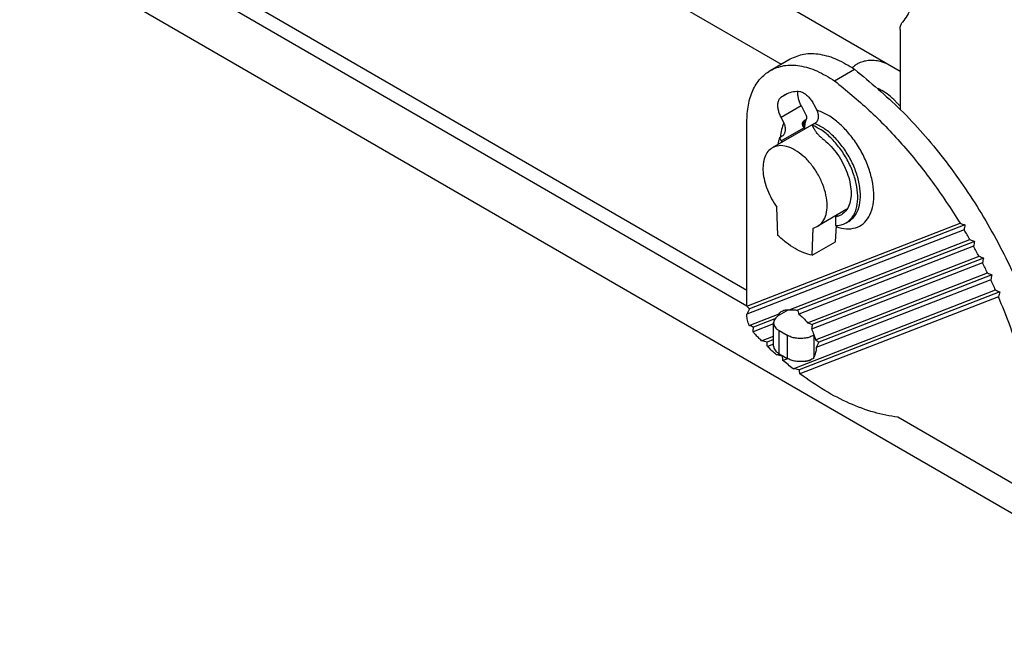
# Model space of a CAD drawing. Units: millimetres. Extents: x -297 to 0, y -732 to -522.
# Drawn here: x -66 to -40, y -609 to -592 of the extents above; entities that cross this region are included whole.
import ezdxf

# ---------------------------------------------------------------- set-up
doc = ezdxf.new("R2010")
doc.units = ezdxf.units.MM

msp = doc.modelspace()

# ---------------------------------------------------------------- linework, layer by layer
at = {"color": 2, "linetype": 'Continuous'}
for p, q in [((-42.778, -593.61), (-71.039, -577.253)), ((-67.856, -580.725), (-45.925, -593.418)), ((-79.587, -582.287), (-33.448, -608.991)), ((-46.832, -599.408), (-68.399, -586.926)), ((-68.569, -587.237), (-46.832, -599.818)), ((-42.778, -592.5), (-42.778, -594.612)), ((-46.214, -593.585), (-45.683, -593.278)), ((-44.513, -593.861), (-43.982, -593.554)), ((-45.928, -594.295), (-45.741, -594.187)), ((-45.928, -594.819), (-45.398, -594.512)), ((-45.398, -594.512), (-45.27, -594.762)), ((-45.061, -594.482), (-44.985, -594.631)), ((-46.832, -599.828), (-46.832, -594.954)), ((-44.995, -594.959), (-46.158, -595.633)), ((-45.852, -594.968), (-45.928, -594.819)), ((-45.288, -594.905), (-45.324, -594.926)), ((-45.924, -595.453), (-45.323, -595.105)), ((-45.341, -595.072), (-45.323, -595.105)), ((-45.031, -594.989), (-45.102, -595.03)), ((-45.058, -595.116), (-45.102, -595.03)), ((-45.898, -595.326), (-45.969, -595.367)), ((-45.969, -595.367), (-45.924, -595.453)), ((-46.012, -597.952), (-46.035, -597.204)), ((-44.183, -597.262), (-44.956, -597.71)), ((-44.483, -597.459), (-44.49, -597.693)), ((-44.483, -597.459), (-44.446, -597.438)), ((-44.446, -597.438), (-44.445, -597.414)), ((-44.136, -597.582), (-44.207, -597.623)), ((-46.832, -599.828), (-41.187, -597.632)), ((-41.083, -597.804), (-46.832, -600.04)), ((-41.064, -597.677), (-46.762, -599.893)), ((-45.102, -598.479), (-45.08, -597.757)), ((-44.488, -598.123), (-44.462, -597.693)), ((-45.71, -599.923), (-40.931, -598.065)), ((-40.811, -598.111), (-45.491, -599.931)), ((-40.833, -598.239), (-45.455, -600.037)), ((-45.102, -598.479), (-44.488, -598.123)), ((-45.228, -600.268), (-40.69, -598.503)), ((-40.573, -598.551), (-45.1, -600.311)), ((-40.598, -598.68), (-45.121, -600.439)), ((-45.017, -600.718), (-40.464, -598.948)), ((-40.378, -599.127), (-44.994, -600.922)), ((-40.35, -598.996), (-44.929, -600.777)), ((-45.611, -601.481), (-40.253, -599.398)), ((-40.142, -599.448), (-45.448, -601.511)), ((-40.173, -599.58), (-45.426, -601.622)), ((-46.832, -599.828), (-46.762, -599.893)), ((-46.762, -599.893), (-46.832, -600.04)), ((-45.729, -599.921), (-45.978, -600.065)), ((-46.832, -600.067), (-46.832, -600.04)), ((-46.769, -600.335), (-45.981, -600.029)), ((-46.09, -600.164), (-46.653, -600.383)), ((-46.124, -600.297), (-46.667, -600.508)), ((-46.124, -600.881), (-46.124, -600.27)), ((-46.445, -600.742), (-46.124, -600.617)), ((-46.124, -600.71), (-46.297, -600.777)), ((-45.978, -600.474), (-45.766, -600.597)), ((-45.978, -601.086), (-45.978, -600.474)), ((-45.766, -600.597), (-45.766, -601.209)), ((-45.059, -600.597), (-45.054, -600.594)), ((-45.059, -600.597), (-45.059, -601.166)), ((-46.124, -600.83), (-46.289, -600.894)), ((-46.045, -601.118), (-45.972, -601.09)), ((-45.978, -601.086), (-45.766, -601.209)), ((-45.875, -601.145), (-45.89, -601.151)), ((-45.751, -601.217), (-45.876, -601.265)), ((-45.059, -601.209), (-45.059, -601.166)), ((-36.756, -606.29), (-42.84, -602.769))]:
    msp.add_line(p, q, dxfattribs=at)
for points, knots in [([(-35.416, -594.538), (-35.798, -593.917), (-36.558, -592.681), (-37.849, -590.949), (-39.226, -589.343), (-40.681, -587.897), (-42.181, -586.614), (-43.25, -585.899), (-43.771, -585.55)], [0, 0, 0, 0, 2.187664, 4.351806, 6.471596, 8.52758, 10.502408, 12.381626, 12.381626, 12.381626, 12.381626]), ([(-35.946, -594.845), (-36.328, -594.224), (-37.088, -592.987), (-38.38, -591.256), (-39.756, -589.65), (-41.211, -588.204), (-42.711, -586.92), (-43.78, -586.205), (-44.301, -585.857)], [0, 0, 0, 0, 2.187664, 4.351806, 6.471596, 8.52758, 10.502408, 12.381626, 12.381626, 12.381626, 12.381626]), ([(-42.425, -591.415), (-42.428, -591.505), (-42.434, -591.678), (-42.491, -591.921), (-42.578, -592.134), (-42.67, -592.248), (-42.714, -592.303)], [0, 0, 0, 0, 0.2697562, 0.5173015, 0.7440905, 0.9542062, 0.9542062, 0.9542062, 0.9542062]), ([(-42.778, -592.5), (-42.776, -592.461), (-42.773, -592.389), (-42.733, -592.33), (-42.714, -592.303)], [0, 0, 0, 0, 0.1146036, 0.211105, 0.211105, 0.211105, 0.211105]), ([(-45.683, -593.278), (-45.564, -593.227), (-45.316, -593.119), (-44.879, -593.142), (-44.421, -593.281), (-44.134, -593.459), (-43.982, -593.554)], [0, 0, 0, 0, 0.384781, 0.80321, 1.276471, 1.810702, 1.810702, 1.810702, 1.810702]), ([(-43.144, -593.399), (-43.162, -593.392), (-43.198, -593.379), (-43.289, -593.351), (-43.416, -593.324), (-43.578, -593.316), (-43.73, -593.338), (-43.858, -593.383), (-43.962, -593.443), (-44.016, -593.489), (-44.043, -593.513)], [0, 0, 0, 0, 0.0581907, 0.1151676, 0.2861667, 0.4462935, 0.5978977, 0.7442847, 0.8504214, 0.9574653, 0.9574653, 0.9574653, 0.9574653]), ([(-46.832, -594.954), (-46.826, -594.802), (-46.813, -594.514), (-46.691, -594.12), (-46.5, -593.792), (-46.307, -593.652), (-46.214, -593.585)], [0, 0, 0, 0, 0.454505, 0.86108, 1.226782, 1.568339, 1.568339, 1.568339, 1.568339]), ([(-46.214, -593.585), (-46.095, -593.533), (-45.846, -593.426), (-45.409, -593.449), (-44.951, -593.588), (-44.665, -593.766), (-44.513, -593.861)], [0, 0, 0, 0, 0.384781, 0.80321, 1.276471, 1.810702, 1.810702, 1.810702, 1.810702]), ([(-43.982, -593.554), (-43.566, -593.901), (-42.71, -594.615), (-41.595, -595.913), (-40.595, -597.359), (-39.768, -598.92), (-39.117, -600.529), (-38.863, -601.637), (-38.738, -602.178)], [0, 0, 0, 0, 1.623593, 3.340723, 5.111129, 6.890247, 8.632833, 10.296537, 10.296537, 10.296537, 10.296537]), ([(-44.513, -593.861), (-44.204, -594.112), (-43.571, -594.627), (-42.711, -595.533), (-41.898, -596.532), (-41.425, -597.263), (-41.187, -597.632)], [0, 0, 0, 0, 1.194432, 2.445548, 3.737944, 5.054315, 5.054315, 5.054315, 5.054315]), ([(-45.838, -594.234), (-45.787, -594.209), (-45.683, -594.156), (-45.568, -594.14), (-45.51, -594.132)], [0, 0, 0, 0, 0.1701751, 0.3459617, 0.3459617, 0.3459617, 0.3459617]), ([(-45.51, -594.132), (-45.484, -594.133), (-45.43, -594.134), (-45.348, -594.168), (-45.267, -594.221), (-45.189, -594.294), (-45.118, -594.382), (-45.08, -594.448), (-45.061, -594.482)], [0, 0, 0, 0, 0.075662, 0.16207, 0.2597278, 0.3669422, 0.4806177, 0.596868, 0.596868, 0.596868, 0.596868]), ([(-45.398, -594.512), (-45.413, -594.48), (-45.443, -594.416), (-45.47, -594.316), (-45.484, -594.221), (-45.478, -594.161), (-45.475, -594.132)], [0, 0, 0, 0, 0.108365, 0.2119241, 0.3078049, 0.394065, 0.394065, 0.394065, 0.394065]), ([(-42.778, -594.534), (-42.799, -594.51), (-42.839, -594.464), (-42.936, -594.362), (-43.071, -594.24), (-43.212, -594.144), (-43.308, -594.09), (-43.342, -594.074), (-43.359, -594.066)], [0, 0, 0, 0, 0.0934453, 0.1854671, 0.4198525, 0.6387847, 0.6956346, 0.7510944, 0.7510944, 0.7510944, 0.7510944]), ([(-45.928, -594.819), (-45.944, -594.785), (-45.976, -594.717), (-46.003, -594.612), (-46.014, -594.513), (-46.005, -594.424), (-45.979, -594.347), (-45.944, -594.312), (-45.928, -594.295)], [0, 0, 0, 0, 0.1146496, 0.2237012, 0.3238237, 0.4129301, 0.490926, 0.5605752, 0.5605752, 0.5605752, 0.5605752]), ([(-45.928, -594.295), (-45.913, -594.284), (-45.884, -594.262), (-45.854, -594.243), (-45.838, -594.234)], [0, 0, 0, 0, 0.0541552, 0.1081237, 0.1081237, 0.1081237, 0.1081237]), ([(-44.985, -594.631), (-44.981, -594.639), (-44.974, -594.655), (-44.964, -594.68), (-44.956, -594.705), (-44.95, -594.731), (-44.946, -594.756), (-44.943, -594.781), (-44.943, -594.807), (-44.944, -594.84), (-44.952, -594.881), (-44.967, -594.919), (-44.983, -594.945), (-44.997, -594.962), (-45.013, -594.977), (-45.025, -594.985), (-45.031, -594.989)], [0, 0, 0, 0, 0.0264003, 0.0528152, 0.0813428, 0.1053883, 0.131572, 0.1573243, 0.1808549, 0.2082222, 0.2580794, 0.3047545, 0.3298563, 0.3500482, 0.3720016, 0.3935683, 0.3935683, 0.3935683, 0.3935683]), ([(-44.464, -597.723), (-44.376, -597.747), (-44.21, -597.792), (-43.959, -597.766), (-43.745, -597.654), (-43.588, -597.461), (-43.495, -597.206), (-43.463, -596.905), (-43.494, -596.569), (-43.584, -596.215), (-43.73, -595.86), (-43.924, -595.52), (-44.157, -595.212), (-44.417, -594.954), (-44.691, -594.75), (-44.891, -594.669), (-44.985, -594.631)], [0, 0, 0, 0, 0.27081, 0.511613, 0.739258, 0.976079, 1.240496, 1.541397, 1.878765, 2.246286, 2.633629, 3.028222, 3.416731, 3.786459, 4.126814, 4.431042, 4.431042, 4.431042, 4.431042]), ([(-45.852, -594.968), (-45.875, -595.027), (-45.923, -595.151), (-45.937, -595.284), (-45.944, -595.353)], [0, 0, 0, 0, 0.1895335, 0.3971785, 0.3971785, 0.3971785, 0.3971785]), ([(-45.824, -595.232), (-45.821, -595.22), (-45.815, -595.2), (-45.81, -595.167), (-45.809, -595.135), (-45.811, -595.099), (-45.817, -595.065), (-45.825, -595.033), (-45.836, -595.001), (-45.846, -594.98), (-45.852, -594.968)], [0, 0, 0, 0, 0.0355851, 0.0649517, 0.0983004, 0.1326831, 0.1709399, 0.2018436, 0.2330573, 0.2717827, 0.2717827, 0.2717827, 0.2717827]), ([(-45.341, -595.072), (-45.343, -595.067), (-45.347, -595.059), (-45.352, -595.045), (-45.355, -595.031), (-45.358, -595.018), (-45.359, -595.005), (-45.359, -594.992), (-45.357, -594.979), (-45.355, -594.971), (-45.354, -594.965), (-45.353, -594.964), (-45.353, -594.964)], [0, 0, 0, 0, 0.0143795, 0.0286884, 0.0445913, 0.057167, 0.0689576, 0.0829426, 0.0955916, 0.1076939, 0.1097509, 0.1117913, 0.1117913, 0.1117913, 0.1117913]), ([(-45.324, -594.926), (-45.329, -594.943), (-45.342, -594.979), (-45.35, -595.015), (-45.355, -595.033)], [0, 0, 0, 0, 0.0551882, 0.1120502, 0.1120502, 0.1120502, 0.1120502]), ([(-45.353, -594.964), (-45.351, -594.959), (-45.348, -594.951), (-45.341, -594.941), (-45.333, -594.932), (-45.326, -594.928), (-45.324, -594.926)], [0, 0, 0, 0, 0.0143574, 0.02505827, 0.03859279, 0.0487847, 0.0487847, 0.0487847, 0.0487847]), ([(-45.288, -594.905), (-45.298, -594.934), (-45.317, -594.993), (-45.328, -595.055), (-45.333, -595.086)], [0, 0, 0, 0, 0.0909328, 0.1864087, 0.1864087, 0.1864087, 0.1864087]), ([(-45.259, -594.869), (-45.266, -594.89), (-45.281, -594.933), (-45.295, -594.996), (-45.307, -595.061), (-45.311, -595.103), (-45.313, -595.125)], [0, 0, 0, 0, 0.0665063, 0.1359634, 0.1949793, 0.2630686, 0.2630686, 0.2630686, 0.2630686]), ([(-45.259, -594.869), (-45.26, -594.872), (-45.264, -594.88), (-45.27, -594.89), (-45.278, -594.899), (-45.285, -594.903), (-45.288, -594.905)], [0, 0, 0, 0, 0.01108347, 0.02449718, 0.03487325, 0.04772964, 0.04772964, 0.04772964, 0.04772964]), ([(-45.27, -594.762), (-45.267, -594.768), (-45.262, -594.779), (-45.257, -594.797), (-45.253, -594.815), (-45.252, -594.833), (-45.254, -594.85), (-45.256, -594.861), (-45.258, -594.867), (-45.259, -594.868), (-45.259, -594.869)], [0, 0, 0, 0, 0.0190359, 0.0378869, 0.0564249, 0.0739377, 0.0906748, 0.106623, 0.1084256, 0.1102162, 0.1102162, 0.1102162, 0.1102162]), ([(-45.898, -595.326), (-45.89, -595.32), (-45.873, -595.31), (-45.852, -595.286), (-45.836, -595.26), (-45.828, -595.241), (-45.824, -595.232)], [0, 0, 0, 0, 0.0291911, 0.0592125, 0.0934624, 0.1217742, 0.1217742, 0.1217742, 0.1217742]), ([(-45.323, -595.105), (-45.322, -595.109), (-45.318, -595.116), (-45.315, -595.122), (-45.313, -595.126)], [0, 0, 0, 0, 0.01146173, 0.02290374, 0.02290374, 0.02290374, 0.02290374]), ([(-45.313, -595.126), (-45.312, -595.128), (-45.31, -595.133), (-45.308, -595.137), (-45.307, -595.14)], [0, 0, 0, 0, 0.00734687, 0.0153323, 0.0153323, 0.0153323, 0.0153323]), ([(-44.207, -597.623), (-44.149, -597.578), (-44.026, -597.483), (-43.926, -597.248), (-43.887, -596.971), (-43.914, -596.655), (-44.002, -596.321), (-44.147, -595.987), (-44.34, -595.673), (-44.571, -595.399), (-44.821, -595.174), (-45.012, -595.076), (-45.102, -595.03)], [0, 0, 0, 0, 0.218112, 0.459931, 0.738562, 1.055413, 1.40359, 1.771112, 2.143356, 2.505103, 2.842485, 3.145146, 3.145146, 3.145146, 3.145146]), ([(-44.836, -595.386), (-44.857, -595.369), (-44.902, -595.333), (-44.96, -595.268), (-45.014, -595.196), (-45.043, -595.143), (-45.058, -595.116)], [0, 0, 0, 0, 0.0827068, 0.1701901, 0.260695, 0.3522499, 0.3522499, 0.3522499, 0.3522499]), ([(-44.136, -597.582), (-44.078, -597.537), (-43.955, -597.442), (-43.855, -597.207), (-43.816, -596.93), (-43.843, -596.614), (-43.932, -596.28), (-44.077, -595.946), (-44.27, -595.632), (-44.5, -595.358), (-44.751, -595.133), (-44.941, -595.035), (-45.031, -594.989)], [0, 0, 0, 0, 0.218112, 0.459931, 0.738562, 1.055413, 1.40359, 1.771112, 2.143356, 2.505103, 2.842485, 3.145146, 3.145146, 3.145146, 3.145146]), ([(-45.969, -595.367), (-45.977, -595.395), (-45.995, -595.454), (-46.004, -595.515), (-46.009, -595.546)], [0, 0, 0, 0, 0.0897179, 0.1839408, 0.1839408, 0.1839408, 0.1839408]), ([(-45.924, -595.453), (-45.921, -595.459), (-45.916, -595.47), (-45.91, -595.482), (-45.908, -595.488)], [0, 0, 0, 0, 0.01912816, 0.03819388, 0.03819388, 0.03819388, 0.03819388]), ([(-44.836, -595.386), (-44.771, -595.439), (-44.637, -595.549), (-44.467, -595.754), (-44.317, -595.982), (-44.199, -596.228), (-44.116, -596.478), (-44.073, -596.721), (-44.072, -596.946), (-44.115, -597.142), (-44.198, -597.306), (-44.289, -597.374), (-44.332, -597.407)], [0, 0, 0, 0, 0.251339, 0.518832, 0.794404, 1.069155, 1.334264, 1.581914, 1.806322, 2.005033, 2.180568, 2.341851, 2.341851, 2.341851, 2.341851]), ([(-46.158, -595.633), (-46.2, -595.664), (-46.286, -595.728), (-46.366, -595.884), (-46.407, -596.069), (-46.408, -596.283), (-46.369, -596.514), (-46.291, -596.752), (-46.182, -596.987), (-46.084, -597.132), (-46.035, -597.204)], [0, 0, 0, 0, 0.153479, 0.320313, 0.508931, 0.721805, 0.956754, 1.208461, 1.469676, 1.732177, 1.732177, 1.732177, 1.732177]), ([(-44.956, -597.71), (-44.907, -597.671), (-44.804, -597.59), (-44.724, -597.388), (-44.699, -597.15), (-44.732, -596.88), (-44.818, -596.598), (-44.952, -596.321), (-45.125, -596.066), (-45.327, -595.851), (-45.545, -595.689), (-45.764, -595.592), (-45.979, -595.56), (-46.101, -595.609), (-46.158, -595.633)], [0, 0, 0, 0, 0.183702, 0.389184, 0.627733, 0.899502, 1.197061, 1.508537, 1.820014, 2.117572, 2.389341, 2.62789, 2.833372, 3.017074, 3.017074, 3.017074, 3.017074]), ([(-44.332, -597.407), (-44.356, -597.419), (-44.404, -597.443), (-44.456, -597.454), (-44.483, -597.459)], [0, 0, 0, 0, 0.079068, 0.1599847, 0.1599847, 0.1599847, 0.1599847]), ([(-45.08, -597.757), (-45.058, -597.751), (-45.015, -597.741), (-44.976, -597.72), (-44.956, -597.71)], [0, 0, 0, 0, 0.0669711, 0.1327765, 0.1327765, 0.1327765, 0.1327765]), ([(-44.49, -597.693), (-44.439, -597.691), (-44.34, -597.687), (-44.251, -597.644), (-44.207, -597.623)], [0, 0, 0, 0, 0.1507367, 0.2941194, 0.2941194, 0.2941194, 0.2941194]), ([(-41.187, -597.632), (-41.167, -597.639), (-41.126, -597.654), (-41.085, -597.67), (-41.064, -597.677)], [0, 0, 0, 0, 0.0656006, 0.1311249, 0.1311249, 0.1311249, 0.1311249]), ([(-41.064, -597.677), (-41.067, -597.698), (-41.073, -597.741), (-41.08, -597.783), (-41.083, -597.804)], [0, 0, 0, 0, 0.0642576, 0.1286376, 0.1286376, 0.1286376, 0.1286376]), ([(-40.931, -598.065), (-40.956, -598.021), (-41.006, -597.934), (-41.057, -597.848), (-41.083, -597.804)], [0, 0, 0, 0, 0.1506746, 0.3013405, 0.3013405, 0.3013405, 0.3013405]), ([(-45.102, -598.479), (-45.178, -598.46), (-45.337, -598.42), (-45.566, -598.303), (-45.797, -598.149), (-45.939, -598.019), (-46.012, -597.952)], [0, 0, 0, 0, 0.233653, 0.48986, 0.767881, 1.065062, 1.065062, 1.065062, 1.065062]), ([(-40.931, -598.065), (-40.911, -598.072), (-40.871, -598.088), (-40.831, -598.103), (-40.811, -598.111)], [0, 0, 0, 0, 0.0644016, 0.12871, 0.12871, 0.12871, 0.12871]), ([(-40.811, -598.111), (-40.815, -598.132), (-40.822, -598.175), (-40.829, -598.218), (-40.833, -598.239)], [0, 0, 0, 0, 0.0650828, 0.1302702, 0.1302702, 0.1302702, 0.1302702]), ([(-40.69, -598.503), (-40.714, -598.459), (-40.761, -598.371), (-40.809, -598.283), (-40.833, -598.239)], [0, 0, 0, 0, 0.1499516, 0.2999856, 0.2999856, 0.2999856, 0.2999856]), ([(-40.69, -598.503), (-40.671, -598.511), (-40.632, -598.527), (-40.593, -598.543), (-40.573, -598.551)], [0, 0, 0, 0, 0.0632352, 0.1263602, 0.1263602, 0.1263602, 0.1263602]), ([(-40.573, -598.551), (-40.577, -598.572), (-40.586, -598.616), (-40.594, -598.659), (-40.598, -598.68)], [0, 0, 0, 0, 0.0659286, 0.1319444, 0.1319444, 0.1319444, 0.1319444]), ([(-40.464, -598.948), (-40.486, -598.903), (-40.53, -598.814), (-40.576, -598.725), (-40.598, -598.68)], [0, 0, 0, 0, 0.1493848, 0.2989421, 0.2989421, 0.2989421, 0.2989421]), ([(-40.464, -598.948), (-40.445, -598.956), (-40.407, -598.972), (-40.369, -598.988), (-40.35, -598.996)], [0, 0, 0, 0, 0.0620913, 0.1240553, 0.1240553, 0.1240553, 0.1240553]), ([(-40.35, -598.996), (-40.355, -599.018), (-40.364, -599.062), (-40.373, -599.105), (-40.378, -599.127)], [0, 0, 0, 0, 0.0668012, 0.1336724, 0.1336724, 0.1336724, 0.1336724]), ([(-40.253, -599.398), (-40.274, -599.353), (-40.315, -599.262), (-40.357, -599.172), (-40.378, -599.127)], [0, 0, 0, 0, 0.1489695, 0.2982018, 0.2982018, 0.2982018, 0.2982018]), ([(-40.253, -599.398), (-40.235, -599.406), (-40.198, -599.423), (-40.161, -599.439), (-40.142, -599.448)], [0, 0, 0, 0, 0.0609607, 0.1217765, 0.1217765, 0.1217765, 0.1217765]), ([(-40.142, -599.448), (-40.147, -599.47), (-40.158, -599.514), (-40.168, -599.558), (-40.173, -599.58)], [0, 0, 0, 0, 0.0677079, 0.1354685, 0.1354685, 0.1354685, 0.1354685]), ([(-39.269, -602.485), (-39.376, -601.999), (-39.596, -601.005), (-39.978, -600.062), (-40.173, -599.58)], [0, 0, 0, 0, 1.490362, 3.047667, 3.047667, 3.047667, 3.047667]), ([(-45.9, -599.955), (-45.871, -599.942), (-45.81, -599.915), (-45.744, -599.92), (-45.71, -599.923)], [0, 0, 0, 0, 0.093678, 0.1951727, 0.1951727, 0.1951727, 0.1951727]), ([(-45.71, -599.923), (-45.676, -599.923), (-45.602, -599.921), (-45.529, -599.928), (-45.491, -599.931)], [0, 0, 0, 0, 0.103611, 0.2195135, 0.2195135, 0.2195135, 0.2195135]), ([(-46.769, -600.335), (-46.788, -600.29), (-46.822, -600.204), (-46.829, -600.111), (-46.832, -600.067)], [0, 0, 0, 0, 0.1453926, 0.2773171, 0.2773171, 0.2773171, 0.2773171]), ([(-45.978, -600.065), (-45.999, -600.079), (-46.04, -600.105), (-46.087, -600.155), (-46.118, -600.211), (-46.122, -600.251), (-46.124, -600.27)], [0, 0, 0, 0, 0.0760894, 0.1441924, 0.2054839, 0.2627522, 0.2627522, 0.2627522, 0.2627522]), ([(-45.985, -600.069), (-45.985, -600.062), (-45.986, -600.048), (-45.983, -600.035), (-45.981, -600.029)], [0, 0, 0, 0, 0.02080357, 0.04072627, 0.04072627, 0.04072627, 0.04072627]), ([(-45.981, -600.029), (-45.969, -600.014), (-45.946, -599.985), (-45.915, -599.965), (-45.9, -599.955)], [0, 0, 0, 0, 0.0560917, 0.1105246, 0.1105246, 0.1105246, 0.1105246]), ([(-45.491, -599.931), (-45.484, -599.947), (-45.469, -599.982), (-45.46, -600.018), (-45.455, -600.037)], [0, 0, 0, 0, 0.0527205, 0.1120473, 0.1120473, 0.1120473, 0.1120473]), ([(-45.455, -600.037), (-45.414, -600.07), (-45.33, -600.138), (-45.263, -600.224), (-45.228, -600.268)], [0, 0, 0, 0, 0.1572501, 0.325047, 0.325047, 0.325047, 0.325047]), ([(-46.653, -600.383), (-46.673, -600.375), (-46.712, -600.36), (-46.751, -600.344), (-46.769, -600.335)], [0, 0, 0, 0, 0.0640209, 0.1259779, 0.1259779, 0.1259779, 0.1259779]), ([(-46.667, -600.508), (-46.665, -600.488), (-46.662, -600.446), (-46.656, -600.404), (-46.653, -600.383)], [0, 0, 0, 0, 0.0615809, 0.1259784, 0.1259784, 0.1259784, 0.1259784]), ([(-46.124, -600.27), (-46.122, -600.289), (-46.118, -600.329), (-46.087, -600.384), (-46.04, -600.435), (-45.999, -600.461), (-45.978, -600.474)], [0, 0, 0, 0, 0.0572683, 0.1185598, 0.1866628, 0.2627522, 0.2627522, 0.2627522, 0.2627522]), ([(-45.228, -600.268), (-45.206, -600.275), (-45.164, -600.289), (-45.121, -600.304), (-45.1, -600.311)], [0, 0, 0, 0, 0.0677725, 0.1349436, 0.1349436, 0.1349436, 0.1349436]), ([(-45.1, -600.311), (-45.103, -600.333), (-45.109, -600.375), (-45.117, -600.418), (-45.121, -600.439)], [0, 0, 0, 0, 0.064251, 0.1298306, 0.1298306, 0.1298306, 0.1298306]), ([(-45.121, -600.439), (-45.099, -600.485), (-45.056, -600.575), (-45.03, -600.671), (-45.017, -600.718)], [0, 0, 0, 0, 0.1520383, 0.2982559, 0.2982559, 0.2982559, 0.2982559]), ([(-46.61, -600.574), (-46.62, -600.564), (-46.639, -600.543), (-46.657, -600.52), (-46.667, -600.508)], [0, 0, 0, 0, 0.0431841, 0.08719144, 0.08719144, 0.08719144, 0.08719144]), ([(-46.445, -600.742), (-46.473, -600.714), (-46.528, -600.659), (-46.583, -600.603), (-46.61, -600.574)], [0, 0, 0, 0, 0.1170023, 0.2345691, 0.2345691, 0.2345691, 0.2345691]), ([(-45.059, -600.597), (-45.093, -600.614), (-45.164, -600.649), (-45.284, -600.675), (-45.412, -600.685), (-45.54, -600.675), (-45.661, -600.649), (-45.732, -600.614), (-45.766, -600.597)], [0, 0, 0, 0, 0.1133062, 0.2373136, 0.3670983, 0.4968829, 0.6208903, 0.7341966, 0.7341966, 0.7341966, 0.7341966]), ([(-46.297, -600.777), (-46.322, -600.771), (-46.371, -600.759), (-46.42, -600.747), (-46.445, -600.742)], [0, 0, 0, 0, 0.0761801, 0.1524638, 0.1524638, 0.1524638, 0.1524638]), ([(-46.289, -600.894), (-46.29, -600.874), (-46.293, -600.835), (-46.296, -600.796), (-46.297, -600.777)], [0, 0, 0, 0, 0.0583134, 0.1170149, 0.1170149, 0.1170149, 0.1170149]), ([(-46.045, -601.118), (-46.086, -601.081), (-46.168, -601.008), (-46.248, -600.932), (-46.289, -600.894)], [0, 0, 0, 0, 0.165077, 0.3315063, 0.3315063, 0.3315063, 0.3315063]), ([(-46.124, -600.881), (-46.122, -600.9), (-46.118, -600.94), (-46.087, -600.996), (-46.04, -601.046), (-45.999, -601.072), (-45.978, -601.086)], [0, 0, 0, 0, 0.0572683, 0.1185598, 0.1866628, 0.2627522, 0.2627522, 0.2627522, 0.2627522]), ([(-44.994, -600.922), (-44.997, -600.968), (-45.002, -601.054), (-45.041, -601.131), (-45.059, -601.166)], [0, 0, 0, 0, 0.136099, 0.2547433, 0.2547433, 0.2547433, 0.2547433]), ([(-45.017, -600.718), (-45.002, -600.728), (-44.972, -600.747), (-44.943, -600.767), (-44.929, -600.777)], [0, 0, 0, 0, 0.0548185, 0.1059946, 0.1059946, 0.1059946, 0.1059946]), ([(-44.929, -600.777), (-44.939, -600.802), (-44.96, -600.851), (-44.983, -600.899), (-44.994, -600.922)], [0, 0, 0, 0, 0.0806813, 0.1591539, 0.1591539, 0.1591539, 0.1591539]), ([(-45.89, -601.151), (-45.916, -601.146), (-45.968, -601.135), (-46.019, -601.124), (-46.045, -601.118)], [0, 0, 0, 0, 0.0789762, 0.1581183, 0.1581183, 0.1581183, 0.1581183]), ([(-45.876, -601.265), (-45.878, -601.246), (-45.883, -601.208), (-45.888, -601.17), (-45.89, -601.151)], [0, 0, 0, 0, 0.0573309, 0.1151175, 0.1151175, 0.1151175, 0.1151175]), ([(-45.059, -601.209), (-45.093, -601.225), (-45.164, -601.26), (-45.284, -601.287), (-45.412, -601.297), (-45.54, -601.287), (-45.661, -601.26), (-45.732, -601.225), (-45.766, -601.209)], [0, 0, 0, 0, 0.1133062, 0.2373136, 0.3670983, 0.4968829, 0.6208903, 0.7341966, 0.7341966, 0.7341966, 0.7341966]), ([(-45.611, -601.481), (-45.655, -601.446), (-45.744, -601.375), (-45.832, -601.302), (-45.876, -601.265)], [0, 0, 0, 0, 0.1701942, 0.3421186, 0.3421186, 0.3421186, 0.3421186]), ([(-45.448, -601.511), (-45.475, -601.506), (-45.529, -601.497), (-45.583, -601.486), (-45.611, -601.481)], [0, 0, 0, 0, 0.0823845, 0.165019, 0.165019, 0.165019, 0.165019]), ([(-45.149, -601.253), (-45.173, -601.264), (-45.224, -601.288), (-45.28, -601.288), (-45.309, -601.287)], [0, 0, 0, 0, 0.0805608, 0.1662449, 0.1662449, 0.1662449, 0.1662449]), ([(-45.137, -601.246), (-45.139, -601.247), (-45.143, -601.249), (-45.147, -601.252), (-45.149, -601.253)], [0, 0, 0, 0, 0.00694179, 0.01388, 0.01388, 0.01388, 0.01388]), ([(-45.426, -601.622), (-45.43, -601.604), (-45.437, -601.567), (-45.445, -601.53), (-45.448, -601.511)], [0, 0, 0, 0, 0.0564117, 0.113365, 0.113365, 0.113365, 0.113365]), ([(-42.84, -602.769), (-43.051, -602.731), (-43.488, -602.653), (-44.134, -602.404), (-44.793, -602.066), (-45.21, -601.773), (-45.426, -601.622)], [0, 0, 0, 0, 0.640007, 1.329145, 2.068636, 2.856482, 2.856482, 2.856482, 2.856482])]:
    msp.add_open_spline(points, degree=3, knots=knots, dxfattribs=at)

doc.saveas('drawing.dxf')
